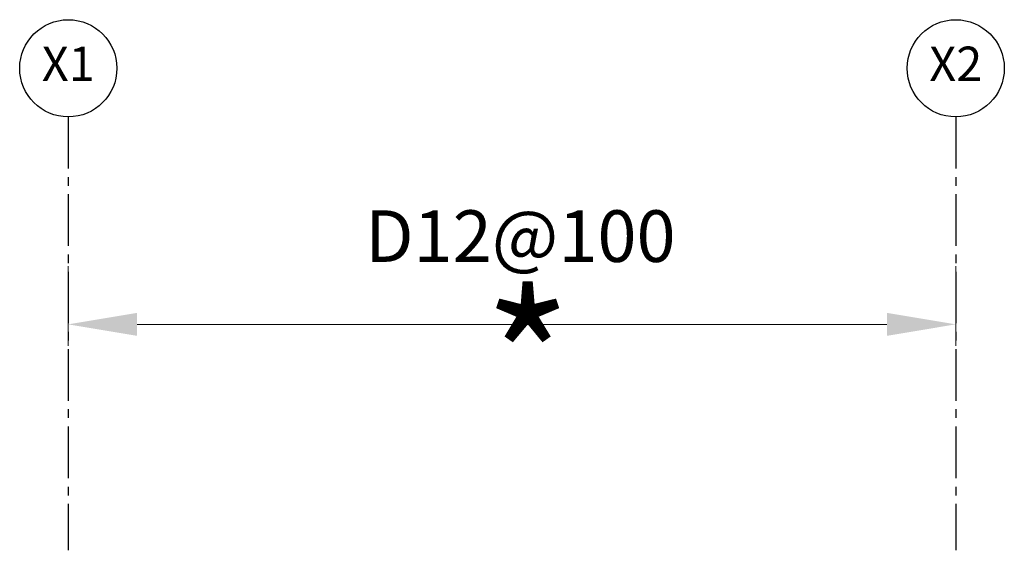
# Model space of a CAD drawing. Units: inches. Extents: x -834 to 2028, y -114 to 1429.
import ezdxf
from ezdxf.enums import TextEntityAlignment as Align

# ---------------------------------------------------------------- set-up
doc = ezdxf.new("R2010")
doc.units = ezdxf.units.IN
doc.header["$MEASUREMENT"] = 0
doc.linetypes.add('CENTER2', pattern=[1.125, 0.75, -0.125, 0.125, -0.125])
doc.layers.add('DIM', color=252, linetype='Continuous')
doc.styles.get("Standard").update_dxf_attribs({"font": 'ARIAL.TTF'})
doc.styles.add('VNI-HELVE CONDENSE', font='VHELVCN.TTF', dxfattribs={"height": 250})

# ---------------------------------------------------------------- blocks, each defined once
blk = doc.blocks.new('truc')
at = {"linetype": 'CENTER2', "ltscale": 200}
blk.add_line((-692.6, 1146.2), (-692.6, -113.5), dxfattribs=at)
blk.add_circle((-692.6, 1287.4), 141.2)
blk.add_attdef('TRUC', text='', height=100).set_placement((-692.6, 1287.4), align=Align.MIDDLE)
blk = doc.blocks.new('*U14')
at = {"layer": 'DIM', "color": 8, "lineweight": 9, "ltscale": 2}
for p, q in [((1307, 722.3), (1307, 491.3)), ((3886.7, 722.3), (3886.7, 491.3)), ((3686.7, 553.5), (1507, 553.5))]:
    blk.add_line(p, q, dxfattribs=at)
at = {"layer": 'DIM', "color": 8, "ltscale": 2}
for points in [[(1507, 586.8), (1507, 520.1), (1307, 553.5)], [(3686.7, 586.8), (3686.7, 520.1), (3886.7, 553.5)]]:
    blk.add_solid(points, dxfattribs=at)
blk.add_attdef('A', text='', height=250).set_placement((2621.3, 734.9), align=Align.CENTER)
at = {"layer": 'DIM', "color": 7, "ltscale": 2, "insert": (2642.7, 444.3), "char_height": 250, "attachment_point": 5, "style": 'VNI-HELVE CONDENSE'}
blk.add_mtext('\\A1;{\\H1.6x;*}', dxfattribs=at)

msp = doc.modelspace()

# ---------------------------------------------------------------- block references
for p, values in [((0, 0), {'TRUC': 'X1'}), ((2579.7, 0), {'TRUC': 'X2'})]:
    msp.add_blockref('truc', p).add_auto_attribs(values)
ref = msp.add_blockref('*U14', (-1999.7, -10.3))
ref.add_attrib('A', 'D12@100', dxfattribs={"height": 150}).set_placement((621.6, 724.6), align=Align.CENTER)

doc.saveas('drawing.dxf')
